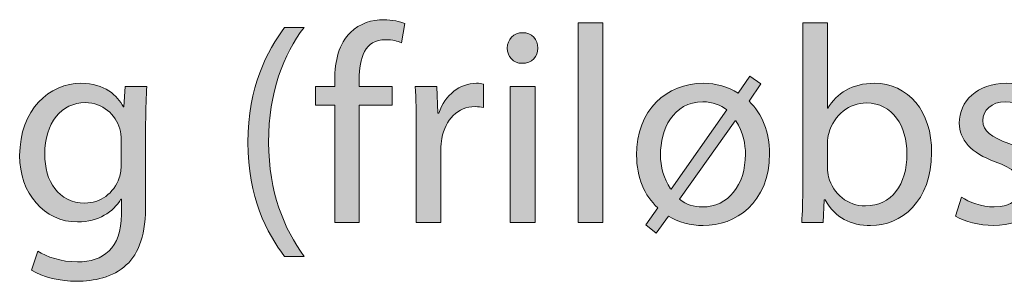
# Model space of a CAD drawing. Units: millimetres. Extents: x 658 to 842, y -685 to 621.
# Drawn here: x 760 to 773, y -78 to -75 of the extents above; entities that cross this region are included whole.
import ezdxf

# ---------------------------------------------------------------- set-up
doc = ezdxf.new("R2010")
doc.units = ezdxf.units.MM
doc.header["$MEASUREMENT"] = 0
doc.layers.add('Layer 1', color=7, linetype='Continuous')

# ---------------------------------------------------------------- blocks, each defined once
blk = doc.blocks.new('block 367')
at = {"layer": 'Layer 1', "true_color": 0x2f381c}
h = blk.add_hatch(color=250, dxfattribs=at)
h.dxf.hatch_style = 2
edge = h.paths.add_edge_path()
edge.add_spline(control_points=[(764.313, -77.531), (764.313, -77.531), (764.313, -76.061), (764.313, -76.061), (764.313, -76.061), (764.073, -76.061), (764.073, -76.061), (764.073, -76.061), (764.073, -75.825), (764.073, -75.825), (764.073, -75.825), (764.313, -75.825), (764.313, -75.825), (764.313, -75.825), (764.313, -75.744), (764.313, -75.744), (764.313, -75.504), (764.366, -75.286), (764.511, -75.148), (764.627, -75.035), (764.782, -74.989), (764.927, -74.989), (765.036, -74.989), (765.131, -75.014), (765.191, -75.039), (765.191, -75.039), (765.149, -75.278), (765.149, -75.278), (765.103, -75.257), (765.039, -75.24), (764.952, -75.24), (764.687, -75.24), (764.62, -75.472), (764.62, -75.733), (764.62, -75.733), (764.62, -75.825), (764.62, -75.825), (764.62, -75.825), (765.033, -75.825), (765.033, -75.825), (765.033, -75.825), (765.033, -76.061), (765.033, -76.061), (765.033, -76.061), (764.62, -76.061), (764.62, -76.061), (764.62, -76.061), (764.62, -77.531), (764.62, -77.531), (764.62, -77.531), (764.313, -77.531), (764.313, -77.531)], knot_values=[0, 0, 0, 0, 1, 1, 1, 2, 2, 2, 3, 3, 3, 4, 4, 4, 5, 5, 5, 6, 6, 6, 7, 7, 7, 8, 8, 8, 9, 9, 9, 10, 10, 10, 11, 11, 11, 12, 12, 12, 13, 13, 13, 14, 14, 14, 15, 15, 15, 16, 16, 16, 17, 17, 17, 17], degree=3, periodic=1)
h = blk.add_hatch(color=250, dxfattribs=at)
h.dxf.hatch_style = 2
h.paths.add_polyline_path([(767.364, -75.028), (767.675, -75.028), (767.675, -77.531), (767.364, -77.531)])
h = blk.add_hatch(color=250, dxfattribs=at)
h.dxf.hatch_style = 2
edge = h.paths.add_edge_path()
edge.add_spline(control_points=[(770.169, -77.531), (770.176, -77.415), (770.183, -77.242), (770.183, -77.091), (770.183, -77.091), (770.183, -75.028), (770.183, -75.028), (770.183, -75.028), (770.49, -75.028), (770.49, -75.028), (770.49, -75.028), (770.49, -76.1), (770.49, -76.1), (770.49, -76.1), (770.497, -76.1), (770.497, -76.1), (770.606, -75.909), (770.804, -75.786), (771.079, -75.786), (771.502, -75.786), (771.802, -76.139), (771.798, -76.657), (771.798, -77.267), (771.414, -77.57), (771.033, -77.57), (770.786, -77.57), (770.589, -77.475), (770.462, -77.249), (770.462, -77.249), (770.451, -77.249), (770.451, -77.249), (770.451, -77.249), (770.437, -77.531), (770.437, -77.531), (770.437, -77.531), (770.169, -77.531), (770.169, -77.531)], knot_values=[0, 0, 0, 0, 1, 1, 1, 2, 2, 2, 3, 3, 3, 4, 4, 4, 5, 5, 5, 6, 6, 6, 7, 7, 7, 8, 8, 8, 9, 9, 9, 10, 10, 10, 11, 11, 11, 12, 12, 12, 12], degree=3, periodic=1)
edge = h.paths.add_edge_path()
edge.add_spline(control_points=[(770.49, -76.848), (770.49, -76.886), (770.497, -76.925), (770.504, -76.96), (770.564, -77.176), (770.744, -77.323), (770.969, -77.323), (771.294, -77.323), (771.488, -77.059), (771.488, -76.668), (771.488, -76.326), (771.312, -76.033), (770.98, -76.033), (770.769, -76.033), (770.571, -76.178), (770.508, -76.414), (770.501, -76.449), (770.49, -76.491), (770.49, -76.541), (770.49, -76.541), (770.49, -76.848), (770.49, -76.848)], knot_values=[0, 0, 0, 0, 1, 1, 1, 2, 2, 2, 3, 3, 3, 4, 4, 4, 5, 5, 5, 6, 6, 6, 7, 7, 7, 7], degree=3, periodic=1)
h = blk.add_hatch(color=250, dxfattribs=at)
h.dxf.hatch_style = 2
edge = h.paths.add_edge_path()
edge.add_spline(control_points=[(763.928, -75.085), (763.671, -75.43), (763.484, -75.888), (763.484, -76.527), (763.484, -77.154), (763.678, -77.606), (763.928, -77.958), (763.928, -77.958), (763.685, -77.958), (763.685, -77.958), (763.463, -77.665), (763.223, -77.214), (763.223, -76.527), (763.227, -75.832), (763.463, -75.381), (763.685, -75.085), (763.685, -75.085), (763.928, -75.085), (763.928, -75.085)], knot_values=[0, 0, 0, 0, 1, 1, 1, 2, 2, 2, 3, 3, 3, 4, 4, 4, 5, 5, 5, 6, 6, 6, 6], degree=3, periodic=1)
h = blk.add_hatch(color=250, dxfattribs=at)
h.dxf.hatch_style = 2
edge = h.paths.add_edge_path()
edge.add_spline(control_points=[(766.86, -75.346), (766.863, -75.451), (766.786, -75.536), (766.662, -75.536), (766.553, -75.536), (766.476, -75.451), (766.476, -75.346), (766.476, -75.236), (766.557, -75.152), (766.669, -75.152), (766.786, -75.152), (766.86, -75.236), (766.86, -75.346)], knot_values=[0, 0, 0, 0, 1, 1, 1, 2, 2, 2, 3, 3, 3, 4, 4, 4, 4], degree=3, periodic=1)
h.paths.add_polyline_path([(766.514, -77.531), (766.514, -75.825), (766.825, -75.825), (766.825, -77.531)])
h = blk.add_hatch(color=250, dxfattribs=at)
h.dxf.hatch_style = 2
edge = h.paths.add_edge_path()
edge.add_spline(control_points=[(761.956, -75.825), (761.949, -75.948), (761.942, -76.086), (761.942, -76.294), (761.942, -76.294), (761.942, -77.285), (761.942, -77.285), (761.942, -77.676), (761.864, -77.916), (761.699, -78.064), (761.533, -78.219), (761.293, -78.268), (761.078, -78.268), (760.874, -78.268), (760.648, -78.219), (760.51, -78.127), (760.51, -78.127), (760.588, -77.891), (760.588, -77.891), (760.701, -77.962), (760.877, -78.025), (761.089, -78.025), (761.406, -78.025), (761.639, -77.859), (761.639, -77.429), (761.639, -77.429), (761.639, -77.239), (761.639, -77.239), (761.639, -77.239), (761.632, -77.239), (761.632, -77.239), (761.536, -77.397), (761.353, -77.525), (761.089, -77.525), (760.666, -77.525), (760.362, -77.165), (760.362, -76.692), (760.362, -76.114), (760.74, -75.786), (761.131, -75.786), (761.427, -75.786), (761.589, -75.942), (761.663, -76.082), (761.663, -76.082), (761.67, -76.082), (761.67, -76.082), (761.67, -76.082), (761.685, -75.825), (761.685, -75.825), (761.685, -75.825), (761.956, -75.825), (761.956, -75.825)], knot_values=[0, 0, 0, 0, 1, 1, 1, 2, 2, 2, 3, 3, 3, 4, 4, 4, 5, 5, 5, 6, 6, 6, 7, 7, 7, 8, 8, 8, 9, 9, 9, 10, 10, 10, 11, 11, 11, 12, 12, 12, 13, 13, 13, 14, 14, 14, 15, 15, 15, 16, 16, 16, 17, 17, 17, 17], degree=3, periodic=1)
edge = h.paths.add_edge_path()
edge.add_spline(control_points=[(761.635, -76.499), (761.635, -76.446), (761.632, -76.4), (761.617, -76.357), (761.561, -76.178), (761.41, -76.029), (761.184, -76.029), (760.888, -76.029), (760.676, -76.28), (760.676, -76.675), (760.676, -77.01), (760.845, -77.288), (761.18, -77.288), (761.371, -77.288), (761.543, -77.168), (761.61, -76.971), (761.628, -76.918), (761.635, -76.858), (761.635, -76.805), (761.635, -76.805), (761.635, -76.499), (761.635, -76.499)], knot_values=[0, 0, 0, 0, 1, 1, 1, 2, 2, 2, 3, 3, 3, 4, 4, 4, 5, 5, 5, 6, 6, 6, 7, 7, 7, 7], degree=3, periodic=1)
h = blk.add_hatch(color=250, dxfattribs=at)
h.dxf.hatch_style = 2
edge = h.paths.add_edge_path()
edge.add_spline(control_points=[(765.336, -76.357), (765.336, -76.157), (765.333, -75.984), (765.322, -75.825), (765.322, -75.825), (765.593, -75.825), (765.593, -75.825), (765.593, -75.825), (765.604, -76.16), (765.604, -76.16), (765.604, -76.16), (765.618, -76.16), (765.618, -76.16), (765.696, -75.931), (765.882, -75.786), (766.09, -75.786), (766.126, -75.786), (766.15, -75.79), (766.179, -75.797), (766.179, -75.797), (766.179, -76.089), (766.179, -76.089), (766.147, -76.082), (766.115, -76.079), (766.073, -76.079), (765.855, -76.079), (765.699, -76.245), (765.657, -76.477), (765.65, -76.52), (765.643, -76.569), (765.643, -76.622), (765.643, -76.622), (765.643, -77.531), (765.643, -77.531), (765.643, -77.531), (765.336, -77.531), (765.336, -77.531), (765.336, -77.531), (765.336, -76.357), (765.336, -76.357)], knot_values=[0, 0, 0, 0, 1, 1, 1, 2, 2, 2, 3, 3, 3, 4, 4, 4, 5, 5, 5, 6, 6, 6, 7, 7, 7, 8, 8, 8, 9, 9, 9, 10, 10, 10, 11, 11, 11, 12, 12, 12, 13, 13, 13, 13], degree=3, periodic=1)
h = blk.add_hatch(color=250, dxfattribs=at)
h.dxf.hatch_style = 2
edge = h.paths.add_edge_path()
edge.add_spline(control_points=[(769.371, -75.909), (769.371, -75.909), (769.519, -75.698), (769.519, -75.698), (769.519, -75.698), (769.657, -75.793), (769.657, -75.793), (769.657, -75.793), (769.509, -76.012), (769.509, -76.012), (769.674, -76.171), (769.766, -76.4), (769.766, -76.664), (769.766, -77.292), (769.332, -77.57), (768.934, -77.57), (768.775, -77.57), (768.62, -77.531), (768.497, -77.45), (768.497, -77.45), (768.345, -77.665), (768.345, -77.665), (768.345, -77.665), (768.215, -77.56), (768.215, -77.56), (768.215, -77.56), (768.363, -77.348), (768.363, -77.348), (768.197, -77.193), (768.098, -76.967), (768.098, -76.689), (768.098, -76.121), (768.472, -75.786), (768.938, -75.786), (769.093, -75.786), (769.244, -75.829), (769.371, -75.909)], knot_values=[0, 0, 0, 0, 1, 1, 1, 2, 2, 2, 3, 3, 3, 4, 4, 4, 5, 5, 5, 6, 6, 6, 7, 7, 7, 8, 8, 8, 9, 9, 9, 10, 10, 10, 11, 11, 11, 12, 12, 12, 12], degree=3, periodic=1)
edge = h.paths.add_edge_path()
edge.add_spline(control_points=[(769.23, -76.121), (769.152, -76.058), (769.054, -76.019), (768.93, -76.019), (768.55, -76.019), (768.398, -76.371), (768.398, -76.682), (768.398, -76.83), (768.437, -76.985), (768.525, -77.108), (768.525, -77.108), (768.532, -77.112), (768.532, -77.112), (768.532, -77.112), (769.23, -76.121), (769.23, -76.121)], knot_values=[0, 0, 0, 0, 1, 1, 1, 2, 2, 2, 3, 3, 3, 4, 4, 4, 5, 5, 5, 5], degree=3, periodic=1)
edge = h.paths.add_edge_path()
edge.add_spline(control_points=[(768.638, -77.239), (768.719, -77.309), (768.818, -77.337), (768.923, -77.337), (769.248, -77.337), (769.463, -77.059), (769.463, -76.675), (769.463, -76.559), (769.435, -76.393), (769.343, -76.259), (769.343, -76.259), (769.336, -76.259), (769.336, -76.259), (769.336, -76.259), (768.638, -77.239), (768.638, -77.239)], knot_values=[0, 0, 0, 0, 1, 1, 1, 2, 2, 2, 3, 3, 3, 4, 4, 4, 5, 5, 5, 5], degree=3, periodic=1)
h = blk.add_hatch(color=250, dxfattribs=at)
h.dxf.hatch_style = 2
edge = h.paths.add_edge_path()
edge.add_spline(control_points=[(772.173, -77.214), (772.264, -77.274), (772.427, -77.337), (772.582, -77.337), (772.807, -77.337), (772.914, -77.225), (772.914, -77.084), (772.914, -76.936), (772.825, -76.854), (772.596, -76.77), (772.289, -76.661), (772.145, -76.491), (772.145, -76.287), (772.145, -76.012), (772.367, -75.786), (772.734, -75.786), (772.906, -75.786), (773.058, -75.836), (773.153, -75.892), (773.153, -75.892), (773.075, -76.118), (773.075, -76.118), (773.009, -76.075), (772.885, -76.019), (772.726, -76.019), (772.543, -76.019), (772.441, -76.125), (772.441, -76.252), (772.441, -76.393), (772.543, -76.456), (772.765, -76.541), (773.061, -76.654), (773.213, -76.802), (773.213, -77.056), (773.213, -77.355), (772.98, -77.567), (772.575, -77.567), (772.388, -77.567), (772.215, -77.521), (772.095, -77.45), (772.095, -77.45), (772.173, -77.214), (772.173, -77.214)], knot_values=[0, 0, 0, 0, 1, 1, 1, 2, 2, 2, 3, 3, 3, 4, 4, 4, 5, 5, 5, 6, 6, 6, 7, 7, 7, 8, 8, 8, 9, 9, 9, 10, 10, 10, 11, 11, 11, 12, 12, 12, 13, 13, 13, 14, 14, 14, 14], degree=3, periodic=1)
at = {"layer": 'Layer 1', "lineweight": 0}
for points in [[(767.364, -75.028), (767.675, -75.028), (767.675, -77.531), (767.364, -77.531), (767.364, -75.028)], [(766.514, -77.531), (766.514, -75.825), (766.825, -75.825), (766.825, -77.531), (766.514, -77.531)]]:
    blk.add_lwpolyline(points, dxfattribs=at)
for points, knots in [([(764.313, -77.531), (764.313, -77.531), (764.313, -76.061), (764.313, -76.061), (764.313, -76.061), (764.073, -76.061), (764.073, -76.061), (764.073, -76.061), (764.073, -75.825), (764.073, -75.825), (764.073, -75.825), (764.313, -75.825), (764.313, -75.825), (764.313, -75.825), (764.313, -75.744), (764.313, -75.744), (764.313, -75.504), (764.366, -75.286), (764.511, -75.148), (764.627, -75.035), (764.782, -74.989), (764.927, -74.989), (765.036, -74.989), (765.131, -75.014), (765.191, -75.039), (765.191, -75.039), (765.149, -75.278), (765.149, -75.278), (765.103, -75.257), (765.039, -75.24), (764.952, -75.24), (764.687, -75.24), (764.62, -75.472), (764.62, -75.733), (764.62, -75.733), (764.62, -75.825), (764.62, -75.825), (764.62, -75.825), (765.033, -75.825), (765.033, -75.825), (765.033, -75.825), (765.033, -76.061), (765.033, -76.061), (765.033, -76.061), (764.62, -76.061), (764.62, -76.061), (764.62, -76.061), (764.62, -77.531), (764.62, -77.531), (764.62, -77.531), (764.313, -77.531), (764.313, -77.531)], [0, 0, 0, 0, 1, 1, 1, 2, 2, 2, 3, 3, 3, 4, 4, 4, 5, 5, 5, 6, 6, 6, 7, 7, 7, 8, 8, 8, 9, 9, 9, 10, 10, 10, 11, 11, 11, 12, 12, 12, 13, 13, 13, 14, 14, 14, 15, 15, 15, 16, 16, 16, 17, 17, 17, 17]), ([(770.169, -77.531), (770.176, -77.415), (770.183, -77.242), (770.183, -77.091), (770.183, -77.091), (770.183, -75.028), (770.183, -75.028), (770.183, -75.028), (770.49, -75.028), (770.49, -75.028), (770.49, -75.028), (770.49, -76.1), (770.49, -76.1), (770.49, -76.1), (770.497, -76.1), (770.497, -76.1), (770.606, -75.909), (770.804, -75.786), (771.079, -75.786), (771.502, -75.786), (771.802, -76.139), (771.798, -76.657), (771.798, -77.267), (771.414, -77.57), (771.033, -77.57), (770.786, -77.57), (770.589, -77.475), (770.462, -77.249), (770.462, -77.249), (770.451, -77.249), (770.451, -77.249), (770.451, -77.249), (770.437, -77.531), (770.437, -77.531), (770.437, -77.531), (770.169, -77.531), (770.169, -77.531)], [0, 0, 0, 0, 1, 1, 1, 2, 2, 2, 3, 3, 3, 4, 4, 4, 5, 5, 5, 6, 6, 6, 7, 7, 7, 8, 8, 8, 9, 9, 9, 10, 10, 10, 11, 11, 11, 12, 12, 12, 12]), ([(763.928, -75.085), (763.671, -75.43), (763.484, -75.888), (763.484, -76.527), (763.484, -77.154), (763.678, -77.606), (763.928, -77.958), (763.928, -77.958), (763.685, -77.958), (763.685, -77.958), (763.463, -77.665), (763.223, -77.214), (763.223, -76.527), (763.227, -75.832), (763.463, -75.381), (763.685, -75.085), (763.685, -75.085), (763.928, -75.085), (763.928, -75.085)], [0, 0, 0, 0, 1, 1, 1, 2, 2, 2, 3, 3, 3, 4, 4, 4, 5, 5, 5, 6, 6, 6, 6]), ([(766.86, -75.346), (766.863, -75.451), (766.786, -75.536), (766.662, -75.536), (766.553, -75.536), (766.476, -75.451), (766.476, -75.346), (766.476, -75.236), (766.557, -75.152), (766.669, -75.152), (766.786, -75.152), (766.86, -75.236), (766.86, -75.346)], [0, 0, 0, 0, 1, 1, 1, 2, 2, 2, 3, 3, 3, 4, 4, 4, 4]), ([(761.956, -75.825), (761.949, -75.948), (761.942, -76.086), (761.942, -76.294), (761.942, -76.294), (761.942, -77.285), (761.942, -77.285), (761.942, -77.676), (761.864, -77.916), (761.699, -78.064), (761.533, -78.219), (761.293, -78.268), (761.078, -78.268), (760.874, -78.268), (760.648, -78.219), (760.51, -78.127), (760.51, -78.127), (760.588, -77.891), (760.588, -77.891), (760.701, -77.962), (760.877, -78.025), (761.089, -78.025), (761.406, -78.025), (761.639, -77.859), (761.639, -77.429), (761.639, -77.429), (761.639, -77.239), (761.639, -77.239), (761.639, -77.239), (761.632, -77.239), (761.632, -77.239), (761.536, -77.397), (761.353, -77.525), (761.089, -77.525), (760.666, -77.525), (760.362, -77.165), (760.362, -76.692), (760.362, -76.114), (760.74, -75.786), (761.131, -75.786), (761.427, -75.786), (761.589, -75.942), (761.663, -76.082), (761.663, -76.082), (761.67, -76.082), (761.67, -76.082), (761.67, -76.082), (761.685, -75.825), (761.685, -75.825), (761.685, -75.825), (761.956, -75.825), (761.956, -75.825)], [0, 0, 0, 0, 1, 1, 1, 2, 2, 2, 3, 3, 3, 4, 4, 4, 5, 5, 5, 6, 6, 6, 7, 7, 7, 8, 8, 8, 9, 9, 9, 10, 10, 10, 11, 11, 11, 12, 12, 12, 13, 13, 13, 14, 14, 14, 15, 15, 15, 16, 16, 16, 17, 17, 17, 17]), ([(765.336, -76.357), (765.336, -76.157), (765.333, -75.984), (765.322, -75.825), (765.322, -75.825), (765.593, -75.825), (765.593, -75.825), (765.593, -75.825), (765.604, -76.16), (765.604, -76.16), (765.604, -76.16), (765.618, -76.16), (765.618, -76.16), (765.696, -75.931), (765.882, -75.786), (766.09, -75.786), (766.126, -75.786), (766.15, -75.79), (766.179, -75.797), (766.179, -75.797), (766.179, -76.089), (766.179, -76.089), (766.147, -76.082), (766.115, -76.079), (766.073, -76.079), (765.855, -76.079), (765.699, -76.245), (765.657, -76.477), (765.65, -76.52), (765.643, -76.569), (765.643, -76.622), (765.643, -76.622), (765.643, -77.531), (765.643, -77.531), (765.643, -77.531), (765.336, -77.531), (765.336, -77.531), (765.336, -77.531), (765.336, -76.357), (765.336, -76.357)], [0, 0, 0, 0, 1, 1, 1, 2, 2, 2, 3, 3, 3, 4, 4, 4, 5, 5, 5, 6, 6, 6, 7, 7, 7, 8, 8, 8, 9, 9, 9, 10, 10, 10, 11, 11, 11, 12, 12, 12, 13, 13, 13, 13]), ([(769.371, -75.909), (769.371, -75.909), (769.519, -75.698), (769.519, -75.698), (769.519, -75.698), (769.657, -75.793), (769.657, -75.793), (769.657, -75.793), (769.509, -76.012), (769.509, -76.012), (769.674, -76.171), (769.766, -76.4), (769.766, -76.664), (769.766, -77.292), (769.332, -77.57), (768.934, -77.57), (768.775, -77.57), (768.62, -77.531), (768.497, -77.45), (768.497, -77.45), (768.345, -77.665), (768.345, -77.665), (768.345, -77.665), (768.215, -77.56), (768.215, -77.56), (768.215, -77.56), (768.363, -77.348), (768.363, -77.348), (768.197, -77.193), (768.098, -76.967), (768.098, -76.689), (768.098, -76.121), (768.472, -75.786), (768.938, -75.786), (769.093, -75.786), (769.244, -75.829), (769.371, -75.909)], [0, 0, 0, 0, 1, 1, 1, 2, 2, 2, 3, 3, 3, 4, 4, 4, 5, 5, 5, 6, 6, 6, 7, 7, 7, 8, 8, 8, 9, 9, 9, 10, 10, 10, 11, 11, 11, 12, 12, 12, 12]), ([(772.173, -77.214), (772.264, -77.274), (772.427, -77.337), (772.582, -77.337), (772.807, -77.337), (772.914, -77.225), (772.914, -77.084), (772.914, -76.936), (772.825, -76.854), (772.596, -76.77), (772.289, -76.661), (772.145, -76.491), (772.145, -76.287), (772.145, -76.012), (772.367, -75.786), (772.734, -75.786), (772.906, -75.786), (773.058, -75.836), (773.153, -75.892), (773.153, -75.892), (773.075, -76.118), (773.075, -76.118), (773.009, -76.075), (772.885, -76.019), (772.726, -76.019), (772.543, -76.019), (772.441, -76.125), (772.441, -76.252), (772.441, -76.393), (772.543, -76.456), (772.765, -76.541), (773.061, -76.654), (773.213, -76.802), (773.213, -77.056), (773.213, -77.355), (772.98, -77.567), (772.575, -77.567), (772.388, -77.567), (772.215, -77.521), (772.095, -77.45), (772.095, -77.45), (772.173, -77.214), (772.173, -77.214)], [0, 0, 0, 0, 1, 1, 1, 2, 2, 2, 3, 3, 3, 4, 4, 4, 5, 5, 5, 6, 6, 6, 7, 7, 7, 8, 8, 8, 9, 9, 9, 10, 10, 10, 11, 11, 11, 12, 12, 12, 13, 13, 13, 14, 14, 14, 14]), ([(761.635, -76.499), (761.635, -76.446), (761.632, -76.4), (761.617, -76.357), (761.561, -76.178), (761.41, -76.029), (761.184, -76.029), (760.888, -76.029), (760.676, -76.28), (760.676, -76.675), (760.676, -77.01), (760.845, -77.288), (761.18, -77.288), (761.371, -77.288), (761.543, -77.168), (761.61, -76.971), (761.628, -76.918), (761.635, -76.858), (761.635, -76.805), (761.635, -76.805), (761.635, -76.499), (761.635, -76.499)], [0, 0, 0, 0, 1, 1, 1, 2, 2, 2, 3, 3, 3, 4, 4, 4, 5, 5, 5, 6, 6, 6, 7, 7, 7, 7]), ([(769.23, -76.121), (769.152, -76.058), (769.054, -76.019), (768.93, -76.019), (768.55, -76.019), (768.398, -76.371), (768.398, -76.682), (768.398, -76.83), (768.437, -76.985), (768.525, -77.108), (768.525, -77.108), (768.532, -77.112), (768.532, -77.112), (768.532, -77.112), (769.23, -76.121), (769.23, -76.121)], [0, 0, 0, 0, 1, 1, 1, 2, 2, 2, 3, 3, 3, 4, 4, 4, 5, 5, 5, 5]), ([(770.49, -76.848), (770.49, -76.886), (770.497, -76.925), (770.504, -76.96), (770.564, -77.176), (770.744, -77.323), (770.969, -77.323), (771.294, -77.323), (771.488, -77.059), (771.488, -76.668), (771.488, -76.326), (771.312, -76.033), (770.98, -76.033), (770.769, -76.033), (770.571, -76.178), (770.508, -76.414), (770.501, -76.449), (770.49, -76.491), (770.49, -76.541), (770.49, -76.541), (770.49, -76.848), (770.49, -76.848)], [0, 0, 0, 0, 1, 1, 1, 2, 2, 2, 3, 3, 3, 4, 4, 4, 5, 5, 5, 6, 6, 6, 7, 7, 7, 7]), ([(768.638, -77.239), (768.719, -77.309), (768.818, -77.337), (768.923, -77.337), (769.248, -77.337), (769.463, -77.059), (769.463, -76.675), (769.463, -76.559), (769.435, -76.393), (769.343, -76.259), (769.343, -76.259), (769.336, -76.259), (769.336, -76.259), (769.336, -76.259), (768.638, -77.239), (768.638, -77.239)], [0, 0, 0, 0, 1, 1, 1, 2, 2, 2, 3, 3, 3, 4, 4, 4, 5, 5, 5, 5])]:
    blk.add_open_spline(points, degree=3, knots=knots, dxfattribs=at)

msp = doc.modelspace()

# ---------------------------------------------------------------- block references
at = {"layer": 'Layer 1'}
msp.add_blockref('block 367', (0, 0), dxfattribs=at)

doc.saveas('drawing.dxf')
